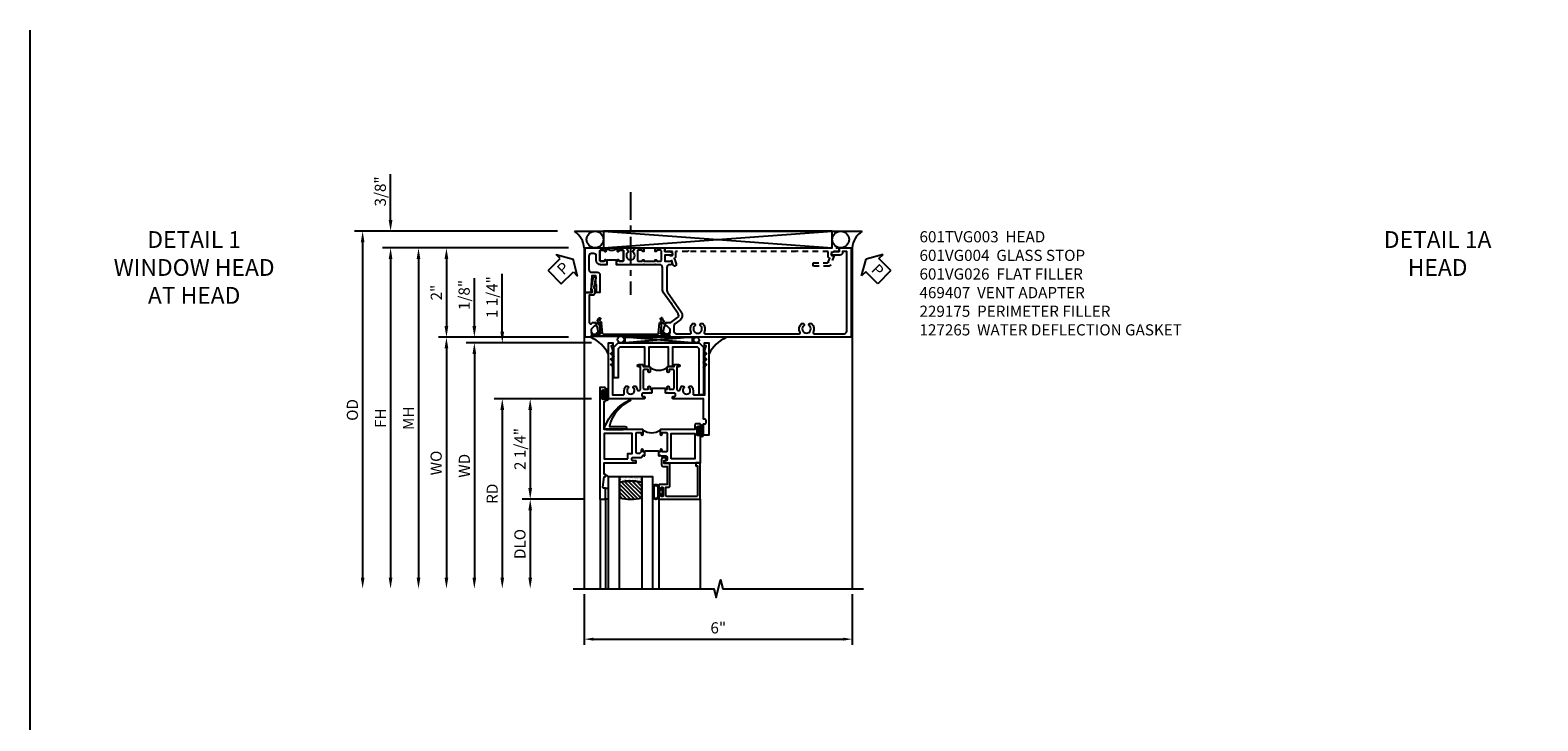
# Model space of a CAD drawing. Extents: x 0 to 124, y 0 to 79.
# Drawn here: x 0 to 34, y 64 to 79 of the extents above; entities that cross this region are included whole.
import ezdxf

# ---------------------------------------------------------------- set-up
doc = ezdxf.new("R2010")
doc.units = 0
doc.header["$LTSCALE"] = 0.5
doc.header["$MEASUREMENT"] = 0
doc.linetypes.add('CENTER', pattern=[2, 1.25, -0.25, 0.25, -0.25])
doc.linetypes.add('HIDDEN', pattern=[0.375, 0.25, -0.125])
doc.layers.get('0').update_dxf_attribs({"color": 4, "linetype": 'CONTINUOUS'})
for name, color, linetype in [('CENTER', 1, 'CENTER'), ('DIME', 2, 'CONTINUOUS'), ('FORMAT', 7, 'CONTINUOUS'), ('hidden', 3, 'HIDDEN'), ('TEXT', 3, 'CONTINUOUS')]:
    doc.layers.add(name, color=color, linetype=linetype)
doc.styles.get("Standard").update_dxf_attribs({"font": 'arial.ttf'})
doc.dimstyles.new('EXT_ON-OFF', dxfattribs={"dimscale": 2, "dimtxt": 0.125, "dimasz": 0.125, "dimexe": 0.09, "dimexo": 0.1875, "dimgap": 0.05, "dimtad": 3, "dimdec": 5, "dimzin": 3, "dimdsep": 46, "dimlunit": 5, "dimtxsty": 'Standard', "dimcen": 0, "dimse2": 1, "dimazin": 0, "dimtfac": 1, "dimtdec": 4, "dimtofl": 0, "dimtmove": 0, "dimatfit": 0, "dimfxl": 1, "dimfrac": 2, "dimtolj": 1, "dimtzin": 3, "dimarcsym": 0})
doc.dimstyles.new('EXT_ON-ON', dxfattribs={"dimscale": 2, "dimtxt": 0.125, "dimasz": 0.125, "dimexe": 0.09, "dimexo": 0.1875, "dimgap": 0.05, "dimtad": 3, "dimdec": 5, "dimzin": 3, "dimdsep": 46, "dimlunit": 5, "dimtxsty": 'Standard', "dimcen": 0, "dimazin": 0, "dimtfac": 1, "dimtdec": 4, "dimtofl": 0, "dimtmove": 0, "dimatfit": 0, "dimfxl": 1, "dimfrac": 2, "dimtolj": 1, "dimtzin": 3, "dimarcsym": 0})
doc.dimstyles.get("Standard").update_dxf_attribs({"dimtxt": 0.18, "dimasz": 0.18, "dimexe": 0.18, "dimexo": 0.0625, "dimgap": 0.09, "dimtad": 0, "dimtih": 1, "dimtoh": 1, "dimdec": 4, "dimzin": 0, "dimdsep": 46, "dimtxsty": 'Standard', "dimcen": 0.09, "dimadec": 0, "dimazin": 0, "dimtfac": 1, "dimtdec": 4, "dimtofl": 0, "dimtmove": 0, "dimatfit": 3, "dimfxl": 1, "dimtolj": 1, "dimtzin": 0, "dimarcsym": 0})

# ---------------------------------------------------------------- blocks, each defined once
blk = doc.blocks.new('B601VG004')
blk.add_lwpolyline([(-0.008, -0.514, 0.414214), (0, -0.506), (0, -0.357), (0.067, -0.357), (0.064, -0.38), (0.079, -0.38), (0.356, -0.331), (0.356, -0.287, 0.414214), (0.348, -0.279), (0.314, -0.279, 0.414214), (0.306, -0.287), (0.306, -0.289), (0.111, -0.324, 0.243882), (0.064, -0.299), (0, -0.299, 0.414214), (-0.058, -0.357), (-0.058, -0.424), (-0.667, -0.424, -0.668179), (-0.689, -0.373), (-0.678, -0.362, 0.198912), (-0.669, -0.341), (-0.669, -0.288), (-0.691, -0.288), (-0.691, -0.226), (-0.669, -0.226, 0.414214), (-0.707, -0.188), (-0.909, -0.188, 0.414214), (-0.929, -0.208), (-0.929, -0.237, 0.414214), (-0.909, -0.257), (-0.897, -0.257), (-0.897, -0.228), (-0.859, -0.228), (-0.757, -0.25, -0.354119), (-0.741, -0.269), (-0.741, -0.312), (-0.808, -0.379, -0.198912), (-0.825, -0.386), (-0.897, -0.386), (-0.897, -0.357), (-1, -0.393), (-1, -0.514)], format="xyb", close=True)
blk = doc.blocks.new('PSEAL1')
at = {"layer": 'TEXT', "color": 7}
for p, q in [((-0.196, 0.21), (-0.196, 0.338)), ((-0.196, 0.338), (0, 0)), ((-0.575, 0.21), (-0.196, 0.21)), ((-0.575, 0.21), (-0.575, -0.21)), ((-0.196, -0.338), (0, 0)), ((-0.575, -0.21), (-0.196, -0.21)), ((-0.196, -0.21), (-0.196, -0.338))]:
    blk.add_line(p, q, dxfattribs=at)
at = {"layer": 'TEXT', "color": 3}
blk.add_text('P', height=0.25, dxfattribs=at).set_placement((-0.413, -0.116))
blk = doc.blocks.new('PSEAL2')
at = {"layer": 'TEXT', "color": 7}
for p, q in [((0.196, 0.338), (0, 0)), ((0.196, 0.21), (0.196, 0.338)), ((0.196, -0.338), (0, 0)), ((0.575, 0.21), (0.196, 0.21)), ((0.575, 0.21), (0.575, -0.21)), ((0.196, -0.21), (0.196, -0.338)), ((0.575, -0.21), (0.196, -0.21))]:
    blk.add_line(p, q, dxfattribs=at)
at = {"layer": 'TEXT', "color": 3}
blk.add_text('P', height=0.25, dxfattribs=at).set_placement((0.247, -0.116))
blk = doc.blocks.new('B601VG026')
blk.add_lwpolyline([(0.935, 4.438), (0.92, 4.423), (0.92, 2.015), (0.935, 2.001), (0.92, 1.986), (0.92, 1.716), (0.799, 1.716, 0.338704), (0.78, 1.701, -0.439208), (0.754, 1.688), (0.641, 1.729, 1), (0.617, 1.663), (0.834, 1.584), (0.834, 1.646), (0.92, 1.646), (0.92, 1.476), (1, 1.476), (1, 5.372), (0.92, 5.372), (0.92, 5.202), (0.834, 5.202), (0.834, 5.264), (0.617, 5.185, 0.315299), (0.594, 5.152), (0.594, 4.794), (0.664, 4.794), (0.664, 5.114, -0.315299), (0.677, 5.132), (0.754, 5.16, -0.439208), (0.78, 5.147, 0.338704), (0.799, 5.132), (0.92, 5.132), (0.92, 4.453)], format="xyb", close=True)
blk = doc.blocks.new('*D1843')
at = {"layer": 'DIME', "color": 0, "lineweight": -2, "transparency": 16777216}
for p, q in [((12.05, 72.15), (9.137, 72.15)), ((9.317, 71.9), (9.317, 66.775))]:
    blk.add_line(p, q, dxfattribs=at)
at = {"layer": 'DIME', "color": 0, "transparency": 16777216}
for points in [[(9.275, 71.9), (9.358, 71.9), (9.317, 72.15)], [(9.275, 66.775), (9.358, 66.775), (9.317, 66.525)]]:
    blk.add_solid(points, dxfattribs=at)
at = {"layer": 'DIME', "color": 0, "transparency": 16777216, "insert": (9.087, 69.338), "char_height": 0.25, "attachment_point": 5, "rotation": 90}
blk.add_mtext('\\A1;WO', dxfattribs=at)
blk = doc.blocks.new('*D1844')
at = {"layer": 'DIME', "color": 0, "lineweight": -2, "transparency": 16777216}
for p, q in [((9.942, 72.4), (9.942, 73.475)), ((12.05, 72.15), (9.762, 72.15)), ((12.567, 72.025), (9.762, 72.025)), ((9.942, 71.775), (9.942, 71.525))]:
    blk.add_line(p, q, dxfattribs=at)
at = {"layer": 'DIME', "color": 0, "transparency": 16777216}
for points in [[(9.9, 72.4), (9.983, 72.4), (9.942, 72.15)], [(9.9, 71.775), (9.983, 71.775), (9.942, 72.025)]]:
    blk.add_solid(points, dxfattribs=at)
at = {"layer": 'DIME', "color": 0, "transparency": 16777216, "insert": (9.713, 73.097), "char_height": 0.25, "attachment_point": 5, "rotation": 90}
blk.add_mtext('\\A1;1/8"', dxfattribs=at)
blk = doc.blocks.new('*D1845')
at = {"layer": 'DIME', "color": 0, "lineweight": -2, "transparency": 16777216}
for p, q in [((12.567, 72.025), (9.762, 72.025)), ((9.942, 71.775), (9.942, 66.775))]:
    blk.add_line(p, q, dxfattribs=at)
at = {"layer": 'DIME', "color": 0, "transparency": 16777216}
for points in [[(9.9, 71.775), (9.983, 71.775), (9.942, 72.025)], [(9.9, 66.775), (9.983, 66.775), (9.942, 66.525)]]:
    blk.add_solid(points, dxfattribs=at)
at = {"layer": 'DIME', "color": 0, "transparency": 16777216, "insert": (9.717, 69.275), "char_height": 0.25, "attachment_point": 5, "rotation": 90}
blk.add_mtext('\\A1;WD', dxfattribs=at)
blk = doc.blocks.new('*D1846')
at = {"layer": 'DIME', "color": 0, "lineweight": -2, "transparency": 16777216}
for p, q in [((12.567, 70.775), (10.387, 70.775)), ((10.567, 70.525), (10.567, 66.775))]:
    blk.add_line(p, q, dxfattribs=at)
at = {"layer": 'DIME', "color": 0, "transparency": 16777216}
for points in [[(10.525, 70.525), (10.608, 70.525), (10.567, 70.775)], [(10.525, 66.775), (10.608, 66.775), (10.567, 66.525)]]:
    blk.add_solid(points, dxfattribs=at)
at = {"layer": 'DIME', "color": 0, "transparency": 16777216, "insert": (10.342, 68.65), "char_height": 0.25, "attachment_point": 5, "rotation": 90}
blk.add_mtext('\\A1;RD', dxfattribs=at)
blk = doc.blocks.new('*D1847')
at = {"layer": 'DIME', "color": 0, "lineweight": -2, "transparency": 16777216}
for p, q in [((12.379, 68.525), (11.012, 68.525)), ((11.192, 68.275), (11.192, 66.775))]:
    blk.add_line(p, q, dxfattribs=at)
at = {"layer": 'DIME', "color": 0, "transparency": 16777216}
for points in [[(11.15, 68.275), (11.233, 68.275), (11.192, 68.525)], [(11.15, 66.775), (11.233, 66.775), (11.192, 66.525)]]:
    blk.add_solid(points, dxfattribs=at)
at = {"layer": 'DIME', "color": 0, "transparency": 16777216, "insert": (10.962, 67.525), "char_height": 0.25, "attachment_point": 5, "rotation": 90}
blk.add_mtext('\\A1;DLO', dxfattribs=at)
blk = doc.blocks.new('*D1848')
at = {"layer": 'DIME', "color": 0, "lineweight": -2, "transparency": 16777216}
for p, q in [((12.567, 70.775), (11.012, 70.775)), ((11.192, 70.525), (11.192, 68.775)), ((12.379, 68.525), (11.012, 68.525))]:
    blk.add_line(p, q, dxfattribs=at)
at = {"layer": 'DIME', "color": 0, "transparency": 16777216}
for points in [[(11.15, 70.525), (11.233, 70.525), (11.192, 70.775)], [(11.15, 68.775), (11.233, 68.775), (11.192, 68.525)]]:
    blk.add_solid(points, dxfattribs=at)
at = {"layer": 'DIME', "color": 0, "transparency": 16777216, "insert": (10.963, 69.65), "char_height": 0.25, "attachment_point": 5, "rotation": 90}
blk.add_mtext('\\A1;2 1/4"', dxfattribs=at)
blk = doc.blocks.new('*D1849')
at = {"layer": 'DIME', "color": 0, "lineweight": -2, "transparency": 16777216}
for p, q in [((10.567, 72.275), (10.567, 73.572)), ((12.567, 72.025), (10.387, 72.025)), ((12.567, 70.775), (10.387, 70.775)), ((10.567, 70.525), (10.567, 70.275))]:
    blk.add_line(p, q, dxfattribs=at)
at = {"layer": 'DIME', "color": 0, "transparency": 16777216}
for points in [[(10.525, 72.275), (10.608, 72.275), (10.567, 72.025)], [(10.525, 70.525), (10.608, 70.525), (10.567, 70.775)]]:
    blk.add_solid(points, dxfattribs=at)
at = {"layer": 'DIME', "color": 0, "transparency": 16777216, "insert": (10.338, 73.048), "char_height": 0.25, "attachment_point": 5, "rotation": 90}
blk.add_mtext('\\A1;1 1/4"', dxfattribs=at)
blk = doc.blocks.new('B027874')
h = blk.add_hatch()
h.set_pattern_fill('ANSI31', color=256, scale=0.08, style=0)
h.set_pattern_definition([(45, (-2.208298, 1.612679), (-0.007071068, 0.007071068), [])])
h.paths.add_polyline_path([(-0.043, 0), (-0.028, 0.015), (-0.028, 0.03), (-0.072, 0.03, 0.029608), (-0.076, 0.037), (-0.076, 0.1, 0.8), (-0.139, 0.1), (-0.139, -0.1, 0.8), (-0.076, -0.1), (-0.076, -0.037, 0.029608), (-0.072, -0.03), (-0.028, -0.03), (-0.028, -0.015)])
h.paths.add_polyline_path([(-0.083, -0.1, -0.742268), (-0.132, -0.1), (-0.132, 0.1, -0.742268), (-0.083, 0.1)], flags=16)
h.paths.add_polyline_path([(-0.092, -0.021, -1), (-0.101, -0.021, -1)], flags=0)
h.paths.add_polyline_path([(-0.094, 0.028, -1), (-0.089, 0.028, -1)], flags=0)
h.paths.add_polyline_path([(-0.094, -0.043, -1), (-0.098, -0.043, -1)], flags=0)
h.paths.add_polyline_path([(-0.119, 0.002, -1), (-0.112, 0.002, -1)], flags=0)
h.paths.add_polyline_path([(-0.095, -0.057, -1), (-0.104, -0.057, -1)], flags=0)
h.paths.add_polyline_path([(-0.098, 0.055, -1), (-0.089, 0.055, -1)], flags=0)
h.paths.add_polyline_path([(-0.088, -0.061, -1), (-0.092, -0.061, -1)], flags=0)
h.paths.add_polyline_path([(-0.126, 0.025, -1), (-0.117, 0.025, -1)], flags=0)
h.paths.add_polyline_path([(-0.124, -0.036, -1), (-0.129, -0.036, -1)], flags=0)
h.paths.add_polyline_path([(-0.12, 0.046, -1), (-0.116, 0.046, -1)], flags=0)
h.paths.add_polyline_path([(-0.097, 0.067, -1), (-0.093, 0.067, -1)], flags=0)
h.paths.add_polyline_path([(-0.115, -0.066, -1), (-0.122, -0.066, -1)], flags=0)
h.paths.add_polyline_path([(-0.097, -0.082, -1), (-0.102, -0.082, -1)], flags=0)
h.paths.add_polyline_path([(-0.1, 0.081, -1), (-0.091, 0.081, -1)], flags=0)
h.paths.add_polyline_path([(-0.119, 0.065, -0.486829), (-0.122, 0.067, -0.664322), (-0.118, 0.068, -0.486829), (-0.116, 0.066, -0.664322)], flags=0)
h.paths.add_polyline_path([(-0.094, -0.103, -1), (-0.103, -0.103, -1)], flags=0)
h.paths.add_polyline_path([(-0.122, -0.089, -1), (-0.128, -0.089, -1)], flags=0)
h.paths.add_polyline_path([(-0.105, 0.103, -1), (-0.098, 0.103, -1)], flags=0)
h.paths.add_polyline_path([(-0.126, -0.099, -1), (-0.13, -0.099, -1)], flags=0)
h = blk.add_hatch()
h.set_pattern_fill('ANSI31', color=256, scale=0.25, angle=90, style=0)
h.set_pattern_definition([(135, (-10.943272, -7.362555), (-0.02209709, -0.02209709), [])])
h.paths.add_polyline_path([(0, 0.094), (-0.028, 0.094), (-0.028, 0.03), (-0.028, 0.015), (-0.043, 0), (-0.028, -0.015), (-0.028, -0.03), (-0.028, -0.094), (0, -0.094)])
for p, q in [((-0.139, 0.1), (-0.139, -0.1)), ((-0.128, 0.009), (-0.128, 0.009)), ((-0.123, 0.085), (-0.123, 0.085)), ((-0.118, 0.083), (-0.118, 0.083)), ((-0.116, 0.113), (-0.116, 0.113)), ((-0.101, 0.037), (-0.101, 0.037)), ((-0.096, 0.073), (-0.096, 0.073)), ((-0.091, 0.098), (-0.091, 0.098)), ((-0.028, 0.03), (-0.072, 0.03)), ((-0.128, -0.022), (-0.128, -0.022)), ((-0.128, -0.054), (-0.128, -0.054)), ((-0.123, -0.066), (-0.123, -0.066)), ((-0.12, -0.056), (-0.12, -0.056)), ((-0.12, -0.108), (-0.12, -0.108)), ((-0.094, -0.068), (-0.094, -0.068)), ((-0.092, -0.082), (-0.092, -0.082)), ((-0.089, -0.006), (-0.089, -0.006)), ((-0.072, -0.03), (-0.028, -0.03))]:
    blk.add_line(p, q)
blk.add_lwpolyline([(-0.076, 0.037), (-0.076, 0.1, 0.8), (-0.139, 0.1), (-0.139, -0.1, 0.8), (-0.076, -0.1), (-0.076, -0.037)], format="xyb")
blk.add_lwpolyline([(-0.083, -0.1), (-0.083, 0.1, 0.742268), (-0.132, 0.1), (-0.132, -0.1, 0.742268)], format="xyb", close=True)
blk.add_lwpolyline([(-0.028, -0.094), (-0.028, -0.03), (-0.028, -0.015), (-0.043, 0), (-0.028, 0.015), (-0.028, 0.03), (-0.028, 0.094), (0, 0.094), (0, -0.094)], close=True)
for centre, radius in [((-0.122, 0.025), 0.0045), ((-0.12, 0.067), 0.00225), ((-0.118, 0.066), 0.00225), ((-0.118, 0.046), 0.00225), ((-0.115, 0.002), 0.00337), ((-0.102, 0.103), 0.00337), ((-0.095, 0.081), 0.0045), ((-0.093, 0.055), 0.0045), ((-0.095, 0.067), 0.00225), ((-0.091, 0.028), 0.00225), ((-0.128, -0.099), 0.00225), ((-0.126, -0.036), 0.00225), ((-0.125, -0.089), 0.00337), ((-0.118, -0.066), 0.00337), ((-0.1, -0.057), 0.0045), ((-0.099, -0.103), 0.0045), ((-0.099, -0.082), 0.00225), ((-0.096, -0.021), 0.0045), ((-0.096, -0.043), 0.00225), ((-0.09, -0.061), 0.00225)]:
    blk.add_circle(centre, radius)
for start, end in [(26.3878, 33.1715), (326.8285, 333.6122)]:
    blk.add_arc((-0.132, 0), 0.0675, start, end)
blk = doc.blocks.new('B224131')
for points in [[(0.969, 1.125), (0.969, 1.035), (0.969, 1.035), (0.937, 1.035), (0.937, 0.997, -1), (0.887, 0.997), (0.887, 1.035), (0.801, 1.035, 0.414214), (0.781, 1.015), (0.781, 0.617, 0.414214), (0.801, 0.597), (0.887, 0.597), (0.887, 0.635, -1), (0.937, 0.635), (0.937, 0.552, -0.414214), (0.918, 0.532), (0.781, 0.532), (0.781, 0.503, -0.414214), (0.761, 0.483), (0.678, 0.483, -1), (0.678, 0.533), (0.716, 0.533), (0.716, 1.043, 0.414214), (0.696, 1.063), (0.664, 1.063, 0.379055), (0.644, 1.045, -0.145843), (0.611, 0.969), (0.571, 0.969, -0.673324), (0.558, 1.003, 2.463527), (0.442, 1.003, -0.673324), (0.429, 0.969), (0.389, 0.969, -0.177014), (0.355, 1.063), (0.355, 1.14, 0.414214), (0.335, 1.16), (0.09, 1.16), (0.09, 0.159), (0.065, 0.065), (0.1, 0.065), (0.1, 0), (0, 0), (0, 2.063), (0.125, 2.063), (0.125, 1.813), (0.085, 1.813, 0.414214), (0.065, 1.793), (0.065, 1.73, 0.414214), (0.085, 1.71), (0.105, 1.71, -0.414214), (0.125, 1.69), (0.125, 1.25), (0.803, 1.25, -0.414214), (0.813, 1.24), (0.813, 1.21, -0.414214), (0.803, 1.2), (0.77, 1.2, 0.414214), (0.75, 1.18), (0.75, 1.145, 0.414214), (0.77, 1.125), (0.923, 1.125), (0.937, 1.11), (0.953, 1.125)], [(1.281, 1.125), (1.298, 1.125), (1.312, 1.11), (1.328, 1.125), (1.48, 1.125, 0.414214), (1.5, 1.145), (1.5, 1.18, 0.414214), (1.48, 1.2), (1.448, 1.2, -0.414214), (1.438, 1.21), (1.438, 1.24, -0.414214), (1.448, 1.25), (2.25, 1.25), (2.25, 0), (2.15, 0), (2.15, 0.065), (2.185, 0.065), (2.16, 0.159), (2.16, 1.16), (1.915, 1.16, 0.414214), (1.895, 1.14), (1.895, 1.063, -0.177014), (1.861, 0.969), (1.821, 0.969, -0.673324), (1.808, 1.003, 2.463527), (1.692, 1.003, -0.673324), (1.679, 0.969), (1.639, 0.969, -0.145843), (1.606, 1.045, 0.379055), (1.586, 1.063), (1.554, 1.063, 0.414214), (1.534, 1.043), (1.534, 0.533), (1.572, 0.533, -1), (1.572, 0.483), (1.489, 0.483, -0.414214), (1.469, 0.503), (1.469, 0.532), (1.333, 0.532, -0.414214), (1.312, 0.552), (1.312, 0.635, -1), (1.363, 0.635), (1.363, 0.597), (1.449, 0.597, 0.414214), (1.469, 0.617), (1.469, 1.015, 0.414214), (1.449, 1.035), (1.363, 1.035), (1.363, 0.997, -1), (1.312, 0.997), (1.312, 1.035), (1.281, 1.035)]]:
    blk.add_lwpolyline(points, format="xyb", close=True)
blk.add_lwpolyline([(0.969, 1.035), (0.969, 1.02), (1.281, 1.02), (1.281, 1.035)])
blk.add_lwpolyline([(1.312, 0.552, 0.32), (0.937, 0.552)], format="xyb")
blk = doc.blocks.new('B225125')
for points in [[(-1.438, -0.468), (-1.438, -0.378), (-1.438, -0.378), (-1.469, -0.378), (-1.469, -0.34, 1), (-1.519, -0.34), (-1.519, -0.375), (-1.554, -0.41), (-1.605, -0.41, -0.414214), (-1.625, -0.39), (-1.625, 0.04, -0.414214), (-1.605, 0.06), (-1.519, 0.06), (-1.519, 0.022, 1), (-1.469, 0.022), (-1.469, 0.105, 0.414214), (-1.489, 0.125), (-2.348, 0.125), (-2.348, 0.749), (-2.333, 0.749, 0.414214), (-2.313, 0.769), (-2.313, 0.827, 1), (-2.345, 0.827), (-2.345, 0.821, -1), (-2.389, 0.821), (-2.389, 0.99, -1), (-2.345, 0.99), (-2.345, 0.984, 1), (-2.313, 0.984), (-2.313, 1.042, 0.414214), (-2.333, 1.062), (-2.438, 1.062), (-2.438, -1.438), (-2.313, -1.438), (-2.313, -1.188), (-2.353, -1.188, -0.446679), (-2.373, -1.165), (-2.348, -0.938), (-2.333, -0.938, 0.414214), (-2.313, -0.918), (-2.313, -0.895, 0.414214), (-2.333, -0.875), (-2.348, -0.875), (-2.348, -0.625), (-1.635, -0.625, 0.414214), (-1.625, -0.615), (-1.625, -0.585, 0.414214), (-1.635, -0.575), (-1.703, -0.575, -0.414214), (-1.722, -0.555), (-1.722, -0.52, -0.414214), (-1.703, -0.5), (-1.516, -0.5), (-1.469, -0.453), (-1.454, -0.468)], [(-1.125, -0.468), (-1.109, -0.468), (-1.094, -0.453), (-1.079, -0.468), (-0.958, -0.468, -0.414214), (-0.938, -0.488), (-0.938, -0.555, -0.414214), (-0.958, -0.575), (-0.99, -0.575, 0.414214), (-1, -0.585), (-1, -0.615, 0.414214), (-0.99, -0.625), (-0.188, -0.625), (-0.188, 0.015, 1), (-0.22, 0.015), (-0.22, 0.009, -1), (-0.264, 0.009), (-0.264, 0.178, -1), (-0.22, 0.178), (-0.22, 0.172, 1), (-0.188, 0.172), (-0.188, 0.23, 0.414214), (-0.207, 0.25), (-0.293, 0.25, 0.414214), (-0.313, 0.23), (-0.313, 0.125), (-1.074, 0.125, 0.414214), (-1.094, 0.105), (-1.094, 0.022, 1), (-1.044, 0.022), (-1.044, 0.06), (-0.958, 0.06, -0.414214), (-0.938, 0.04), (-0.938, -0.358, -0.414214), (-0.958, -0.378), (-1.044, -0.378), (-1.044, -0.34, 1), (-1.094, -0.34), (-1.094, -0.378), (-1.125, -0.378)]]:
    blk.add_lwpolyline(points, format="xyb", close=True)
for points in [[(-1.812, -0.535), (-1.812, -0.41), (-1.715, -0.41), (-1.715, 0.035), (-2.348, 0.035), (-2.348, -0.535)], [(-0.847, -0.535), (-0.847, 0.035), (-0.313, 0.035), (-0.313, -0.535)]]:
    blk.add_lwpolyline(points, close=True)
blk.add_lwpolyline([(-1.094, 0.105, -0.3198), (-1.469, 0.105)], format="xyb")
blk.add_lwpolyline([(-1.125, -0.378), (-1.125, -0.363), (-1.438, -0.363), (-1.438, -0.378)])
blk = doc.blocks.new('B127074')
for p, q in [((-0.23, -0.118), (-0.23, 0.117)), ((-0.21, -0.117), (-0.21, 0.117)), ((-0.12, -0.117), (-0.12, 0.117)), ((-0.1, -0.117), (-0.1, 0.117)), ((-0.051, 0.035), (-0.1, 0.035)), ((-0.051, 0.078), (-0.051, 0.035)), ((-0.021, -0.078), (-0.021, 0.078)), ((-0.1, -0.035), (-0.051, -0.035)), ((-0.051, -0.035), (-0.051, -0.078))]:
    blk.add_line(p, q)
for centre, radius, start, end in [((-0.165, 0.099), 0.0675, 15.2882, 164.7118), ((-0.165, 0.099), 0.0485, 21.82, 158.18), ((-0.036, 0.078), 0.015, 0, 180), ((-0.165, -0.099), 0.0675, 195.7196, 344.6722), ((-0.165, -0.099), 0.0485, 201.82, 338.18), ((-0.036, -0.078), 0.015, 180, 0)]:
    blk.add_arc(centre, radius, start, end)
blk = doc.blocks.new('B224063')
blk.add_lwpolyline([(-0.87, 0.752, 0.414214), (-0.885, 0.737), (-0.885, 0.725, -0.414214), (-0.9, 0.71), (-0.92, 0.71, -0.414214), (-0.935, 0.725), (-0.935, 0.797, -0.414214), (-0.92, 0.812), (-0.007, 0.812), (-0.007, 0), (-0.105, 0), (-0.105, 0.062), (-0.067, 0.062), (-0.067, 0.722, 0.414214), (-0.097, 0.752), (-0.745, 0.752, 0.414214), (-0.775, 0.722), (-0.775, 0.542), (-0.717, 0.542, -0.414214), (-0.687, 0.512), (-0.687, 0.045, -0.414214), (-0.717, 0.015), (-0.812, 0.015), (-0.812, -0.055), (-0.782, -0.055, -0.414214), (-0.767, -0.07), (-0.767, -0.1, -0.414214), (-0.782, -0.115), (-0.842, -0.115, -0.414214), (-0.872, -0.085), (-0.872, 0.045, -0.414214), (-0.842, 0.075), (-0.747, 0.075), (-0.747, 0.482), (-0.92, 0.482, -0.414214), (-0.935, 0.497), (-0.935, 0.57, -0.414214), (-0.92, 0.585), (-0.9, 0.585, -0.414214), (-0.885, 0.57), (-0.885, 0.557, 0.414214), (-0.87, 0.542), (-0.85, 0.542, 0.414214), (-0.835, 0.557), (-0.835, 0.737, 0.414214), (-0.85, 0.752)], format="xyb", close=True)
blk = doc.blocks.new('B127186-7282')
blk.add_lwpolyline([(0, 0), (0, -0.25), (0.06, -0.25), (0.06, 0)], close=True)
blk.add_arc((0, -0.478), 0.0642, 270.4193, 340.2601)
blk = doc.blocks.new('GT-GLASS-1IN-7282')
h = blk.add_hatch()
h.set_pattern_fill('ANSI31', color=256, scale=0.5, style=0)
h.set_pattern_definition([(45, (-1.594896, -0.47501), (-0.0441942, 0.0441942), [])])
h.paths.add_polyline_path([(0.81, -0.03, 0.12), (0.31, -0.03), (0.31, -0.38, 0.12), (0.81, -0.38)])
h = blk.add_hatch()
h.set_pattern_fill('AR-SAND', color=256, scale=0.03, style=0)
h.set_pattern_definition([(37.5, (-8.435115, -10.989657), (-0.0018898, 0.05780471), [0, -0.0456, 0, -0.051, 0, -0.04875]), (7.5, (-8.435115, -10.98966), (0.0530933, 0.0846644), [0, -0.0246, 0, -0.0411, 0, -0.01575]), (327.5, (-8.472015, -10.989657), (0.09342426, 0.00016977), [0, -0.015, 0, -0.054, 0, -0.0705]), (317.5, (-8.472015, -10.98966), (0.0901838, 0.02633027), [0, -0.0075, 0, -0.0354, 0, -0.0405])])
edge = h.paths.add_edge_path()
edge.add_line((0.81, -0.38), (0.81, -0.5))
edge.add_line((0.81, -0.5), (0.31, -0.5))
edge.add_line((0.31, -0.5), (0.31, -0.38))
edge.add_arc((0.56, 0.647), 1.057, 256.3145, 283.6855)
for points in [[(0.31, 2), (0.31, -0.5), (0.06, -0.5), (0.06, 2)], [(1.06, 2.005), (1.06, -0.5), (0.81, -0.5), (0.81, 2)]]:
    blk.add_lwpolyline(points)
for points in [[(0.31, -0.38), (0.31, -0.03, -0.12), (0.81, -0.03), (0.81, -0.38, -0.12)], [(0.81, -0.38), (0.81, -0.5), (0.31, -0.5), (0.31, -0.38, 0.12)]]:
    blk.add_lwpolyline(points, format="xyb", close=True)
blk = doc.blocks.new('127265M')
blk.add_lwpolyline([(0.237, 0.064, -1), (0.237, 0.01), (-0.205, 0.01, -0.520694), (-0.229, 0.042, -0.196015), (0.336, 0.665, -0.943037), (0.347, 0.638, 0.229), (-0.12, 0.075, 0.453709), (-0.114, 0.064)], format="xyb", close=True)
blk.add_lwpolyline([(-0.188, 0.01), (-0.188, 0), (0.188, 0), (0.188, 0.01)], close=True)
blk = doc.blocks.new('*D1838')
at = {"layer": 'DIME', "color": 0, "lineweight": -2, "transparency": 16777216}
for p, q in [((8.067, 74.775), (8.067, 75.803)), ((11.806, 74.525), (7.887, 74.525)), ((12.05, 74.15), (7.887, 74.15)), ((8.067, 73.9), (8.067, 73.65))]:
    blk.add_line(p, q, dxfattribs=at)
at = {"layer": 'DIME', "color": 0, "transparency": 16777216}
for points in [[(8.025, 74.775), (8.108, 74.775), (8.067, 74.525)], [(8.025, 73.9), (8.108, 73.9), (8.067, 74.15)]]:
    blk.add_solid(points, dxfattribs=at)
at = {"layer": 'DIME', "color": 0, "transparency": 16777216, "insert": (7.837, 75.414), "char_height": 0.25, "attachment_point": 5, "rotation": 90}
blk.add_mtext('\\A1;3/8"', dxfattribs=at)
blk = doc.blocks.new('*D1839')
at = {"layer": 'DIME', "color": 0, "lineweight": -2, "transparency": 16777216}
for p, q in [((11.806, 74.525), (7.262, 74.525)), ((7.442, 74.275), (7.442, 66.775))]:
    blk.add_line(p, q, dxfattribs=at)
at = {"layer": 'DIME', "color": 0, "transparency": 16777216}
for points in [[(7.4, 74.275), (7.483, 74.275), (7.442, 74.525)], [(7.4, 66.775), (7.483, 66.775), (7.442, 66.525)]]:
    blk.add_solid(points, dxfattribs=at)
at = {"layer": 'DIME', "color": 0, "transparency": 16777216, "insert": (7.212, 70.525), "char_height": 0.25, "attachment_point": 5, "rotation": 90}
blk.add_mtext('\\A1;OD', dxfattribs=at)
blk = doc.blocks.new('*D1840')
at = {"layer": 'DIME', "color": 0, "lineweight": -2, "transparency": 16777216}
for p, q in [((12.05, 74.15), (7.887, 74.15)), ((8.067, 73.9), (8.067, 66.775))]:
    blk.add_line(p, q, dxfattribs=at)
at = {"layer": 'DIME', "color": 0, "transparency": 16777216}
for points in [[(8.025, 73.9), (8.108, 73.9), (8.067, 74.15)], [(8.025, 66.775), (8.108, 66.775), (8.067, 66.525)]]:
    blk.add_solid(points, dxfattribs=at)
at = {"layer": 'DIME', "color": 0, "transparency": 16777216, "insert": (7.842, 70.338), "char_height": 0.25, "attachment_point": 5, "rotation": 90}
blk.add_mtext('\\A1;FH', dxfattribs=at)
blk = doc.blocks.new('*D1841')
at = {"layer": 'DIME', "color": 0, "lineweight": -2, "transparency": 16777216}
for p, q in [((12.05, 74.15), (9.137, 74.15)), ((9.317, 73.9), (9.317, 72.4)), ((12.05, 72.15), (9.137, 72.15))]:
    blk.add_line(p, q, dxfattribs=at)
at = {"layer": 'DIME', "color": 0, "transparency": 16777216}
for points in [[(9.275, 73.9), (9.358, 73.9), (9.317, 74.15)], [(9.275, 72.4), (9.358, 72.4), (9.317, 72.15)]]:
    blk.add_solid(points, dxfattribs=at)
at = {"layer": 'DIME', "color": 0, "transparency": 16777216, "insert": (9.091, 73.15), "char_height": 0.25, "attachment_point": 5, "rotation": 90}
blk.add_mtext('\\A1;2"', dxfattribs=at)
blk = doc.blocks.new('*D1842')
at = {"layer": 'DIME', "color": 0, "lineweight": -2, "transparency": 16777216}
for p, q in [((12.05, 74.15), (8.512, 74.15)), ((8.692, 73.9), (8.692, 66.775))]:
    blk.add_line(p, q, dxfattribs=at)
at = {"layer": 'DIME', "color": 0, "transparency": 16777216}
for points in [[(8.65, 73.9), (8.733, 73.9), (8.692, 74.15)], [(8.65, 66.775), (8.733, 66.775), (8.692, 66.525)]]:
    blk.add_solid(points, dxfattribs=at)
at = {"layer": 'DIME', "color": 0, "transparency": 16777216, "insert": (8.467, 70.338), "char_height": 0.25, "attachment_point": 5, "rotation": 90}
blk.add_mtext('\\A1;MH', dxfattribs=at)
blk = doc.blocks.new('B469407')
for p, q in [((0.963, 0.356), (0.929, 0.345)), ((0.929, 0.345), (0.929, 0.175)), ((0.965, 0.352), (0.931, 0.34)), ((0.971, 0.347), (0.971, -1.375)), ((0.976, 0.347), (0.976, -1.375)), ((0.567, 0.189), (0.567, 0.17)), ((0.623, 0.225), (0.576, 0.203)), ((0.626, 0.174), (0.589, 0.157)), ((0.629, 0.226), (0.651, 0.226)), ((0.644, 0.17), (0.67, 0.139)), ((0.663, 0.221), (0.694, 0.184)), ((0.916, 0.113), (0.68, 0.134)), ((0.913, 0.16), (0.704, 0.179)), ((0.929, 0.098), (0.929, -1.126)), ((0.567, -1.217), (0.567, -1.198)), ((0.623, -1.253), (0.576, -1.231)), ((0.626, -1.202), (0.589, -1.185)), ((0.629, -1.254), (0.651, -1.254)), ((0.644, -1.198), (0.67, -1.167)), ((0.663, -1.249), (0.694, -1.212)), ((0.916, -1.141), (0.68, -1.162)), ((0.913, -1.188), (0.704, -1.207)), ((0.929, -1.373), (0.929, -1.203)), ((0.963, -1.384), (0.929, -1.373)), ((0.965, -1.38), (0.931, -1.368))]:
    blk.add_line(p, q)
for centre, radius, start, end in [((0.966, 0.347), 0.01, 0, 109), ((0.966, 0.347), 0.005, 0, 109), ((0.582, 0.189), 0.015, 115, 180), ((0.582, 0.17), 0.015, 180, 295), ((0.629, 0.211), 0.015, 90, 115), ((0.632, 0.161), 0.015, 40, 115), ((0.651, 0.211), 0.015, 40, 90), ((0.682, 0.149), 0.015, 220, 265), ((0.705, 0.194), 0.015, 220, 265), ((0.914, 0.175), 0.015, 265, 0), ((0.914, 0.098), 0.015, 360, 85), ((0.582, -1.198), 0.015, 65, 180), ((0.582, -1.217), 0.015, 180, 245), ((0.629, -1.239), 0.015, 245, 270), ((0.632, -1.189), 0.015, 245, 320), ((0.651, -1.239), 0.015, 270, 320), ((0.682, -1.177), 0.015, 95, 140), ((0.705, -1.222), 0.015, 95, 140), ((0.914, -1.203), 0.015, 360, 95), ((0.914, -1.126), 0.015, 275, 0), ((0.966, -1.375), 0.01, 251, 0), ((0.966, -1.375), 0.005, 251, 0)]:
    blk.add_arc(centre, radius, start, end)
blk = doc.blocks.new('B229175')
h = blk.add_hatch()
h.set_pattern_fill('ANSI37', color=256, scale=0.1, style=0)
h.set_pattern_definition([(45, (-2.727382, -6.92049), (-0.008838835, 0.008838835), []), (135, (-2.727382, -6.92049), (-0.008838835, -0.008838835), [])])
h.paths.add_polyline_path([(2.125, 0.567), (2.125, 0.523), (2.169, 0.479, 1), (2.191, 0.501)])
h.paths.add_polyline_path([(2.125, 0.442), (2.125, 0.398), (2.169, 0.354, 1), (2.191, 0.376)])
h.paths.add_polyline_path([(2.125, 0.317), (2.125, 0.273), (2.169, 0.229, 1), (2.191, 0.251)])
h.paths.add_polyline_path([(0.125, 0.273), (0.125, 0.317), (0.059, 0.251, 1), (0.081, 0.229)])
h.paths.add_polyline_path([(0.125, 0.398), (0.125, 0.442), (0.059, 0.376, 1), (0.081, 0.354)])
h.paths.add_polyline_path([(0.125, 0.523), (0.125, 0.567), (0.059, 0.501, 1), (0.081, 0.479)])
blk.add_lwpolyline([(2.031, 1.16), (2.031, 0.133), (1.992, 0.094), (1.437, 0.094), (1.437, 0.532), (1.344, 0.532), (1.344, 0.094), (0.906, 0.094), (0.906, 0.532), (0.812, 0.532), (0.812, 0.094), (0.258, 0.094), (0.219, 0.133), (0.219, 0.785), (0.125, 0.785), (0.125, 0.094), (0.219, 0), (2.031, 0), (2.125, 0.094), (2.125, 1.16)], close=True)
for points in [[(0.125, 0.567), (0.059, 0.501, 1), (0.081, 0.479), (0.125, 0.523)], [(0.125, 0.442), (0.059, 0.376, 1), (0.081, 0.354), (0.125, 0.398)], [(2.125, 0.567), (2.191, 0.501, -1), (2.169, 0.479), (2.125, 0.523)], [(2.125, 0.442), (2.191, 0.376, -1), (2.169, 0.354), (2.125, 0.398)], [(0.125, 0.317), (0.059, 0.251, 1), (0.081, 0.229), (0.125, 0.273)], [(2.125, 0.317), (2.191, 0.251, -1), (2.169, 0.229), (2.125, 0.273)]]:
    blk.add_lwpolyline(points, format="xyb")
blk = doc.blocks.new('*D1850')
at = {"layer": 'DIME', "color": 0, "lineweight": -2, "transparency": 16777216}
for p, q in [((12.401, 66.4), (12.401, 65.271)), ((18.401, 66.4), (18.401, 65.271)), ((12.601, 65.396), (18.201, 65.396))]:
    blk.add_line(p, q, dxfattribs=at)
at = {"layer": 'DIME', "color": 0, "transparency": 16777216}
for points in [[(12.601, 65.429), (12.601, 65.363), (12.401, 65.396)], [(18.201, 65.429), (18.201, 65.363), (18.401, 65.396)]]:
    blk.add_solid(points, dxfattribs=at)
at = {"layer": 'DIME', "color": 0, "transparency": 16777216, "insert": (15.401, 65.649), "char_height": 0.25, "attachment_point": 5}
blk.add_mtext('\\A1;6"', dxfattribs=at)
blk = doc.blocks.new('B601TVG003-2')
blk.add_lwpolyline([(-0.95, -0.173, 0.414214), (-0.935, -0.188), (-0.72, -0.188, 0.414214), (-0.705, -0.173), (-0.705, -0.093, 0.414214), (-0.72, -0.078), (-0.72, -0.078, -1), (-0.72, -0.047), (-0.705, -0.047), (-0.705, -0.032), (-0.625, -0.032), (-0.625, -0.037), (-0.635, -0.047), (-0.625, -0.057), (-0.625, -0.173, -0.414214), (-0.72, -0.268), (-0.815, -0.268, 0.414214), (-0.875, -0.328), (-0.875, -0.374, 0.414214), (-0.815, -0.434), (-0.515, -0.434, 0.422608), (-0.455, -0.372, -0.007144), (-0.455, -0.37), (-0.455, -0.248, -0.414214), (-0.395, -0.188), (0, -0.188), (0, -0.263), (-0.171, -0.263), (-0.171, -0.279), (-0.375, -0.279), (-0.375, -0.37), (-0.05, -0.389), (-0.05, -0.357), (0, -0.357), (0, -0.514), (-1, -0.514), (-1, -0.047), (-0.934, -0.047, -1), (-0.934, -0.078), (-0.935, -0.078, 0.414214), (-0.95, -0.093)], format="xyb", close=True)
blk = doc.blocks.new('B601TVG003-2TB')
blk.add_lwpolyline([(-1, -0.047, 0.4), (-1, 0.203), (-0.9345, 0.203, 1), (-0.9345, 0.234), (-0.935, 0.234, -0.4142136), (-0.95, 0.249), (-0.95, 0.329, -0.4142136), (-0.935, 0.344), (-0.72, 0.344, -0.4142136), (-0.705, 0.329), (-0.705, 0.249, -0.4142136), (-0.72, 0.234), (-0.7205, 0.234, 1), (-0.7205, 0.203), (-0.705, 0.203), (-0.705, 0.1875), (-0.726, 0.1875), (-0.726, -0.0315), (-0.705, -0.0315), (-0.705, -0.047), (-0.7205, -0.047, 1), (-0.7205, -0.078), (-0.72, -0.078, -0.4142136), (-0.705, -0.093), (-0.705, -0.173, -0.4142136), (-0.72, -0.188), (-0.935, -0.188, -0.4142136), (-0.95, -0.173), (-0.95, -0.093, -0.4142136), (-0.935, -0.078), (-0.9345, -0.078, 1), (-0.9345, -0.047)], format="xyb", close=True)
blk = doc.blocks.new('B601TVG003-1')
blk.add_lwpolyline([(0.691, 1.226), (0.691, 1.288), (0.669, 1.288), (0.669, 1.387, 0.153915), (0.665, 1.398), (0.558, 1.551, 0.414214), (0.475, 1.566), (0.267, 1.421), (0.246, 1.425), (0.243, 1.404), (0.006, 1.238, -0.153915), (-0.075, 1.212), (-0.565, 1.212, 0.414214), (-0.625, 1.152), (-0.625, 1.057), (-0.635, 1.047), (-0.625, 1.037), (-0.625, 0.807), (-0.635, 0.797), (-0.625, 0.787), (-0.625, 0.51), (-0.635, 0.5), (-0.625, 0.49), (-0.625, 0.213), (-0.635, 0.203), (-0.625, 0.193), (-0.625, 0.187), (-0.705, 0.187), (-0.705, 0.203), (-0.72, 0.203, -1), (-0.72, 0.234), (-0.72, 0.234, 0.414214), (-0.705, 0.249), (-0.705, 0.329, 0.414214), (-0.72, 0.344), (-0.935, 0.344, 0.414214), (-0.95, 0.329), (-0.95, 0.249, 0.414214), (-0.935, 0.234), (-0.934, 0.234, -1), (-0.934, 0.203), (-1, 0.203), (-1, 0.401), (-0.919, 0.448, -0.386545), (-0.905, 0.445, 3.127286), (-0.905, 0.555, -0.386545), (-0.919, 0.552), (-1, 0.599), (-1, 0.797), (-0.934, 0.797, -1), (-0.934, 0.766), (-0.935, 0.766, 0.414214), (-0.95, 0.751), (-0.95, 0.671, 0.414214), (-0.935, 0.656), (-0.72, 0.656, 0.414214), (-0.705, 0.671), (-0.705, 0.751, 0.414214), (-0.72, 0.766), (-0.72, 0.766, -1), (-0.72, 0.797), (-0.705, 0.797), (-0.705, 1.047), (-0.72, 1.047, -1), (-0.72, 1.078), (-0.72, 1.078, 0.414214), (-0.705, 1.093), (-0.705, 1.173, 0.414214), (-0.72, 1.188), (-0.935, 1.188, 0.414214), (-0.95, 1.173), (-0.95, 1.093, 0.414214), (-0.935, 1.078), (-0.934, 1.078, -1), (-0.934, 1.047), (-1, 1.047), (-1, 1.268), (-0.92, 1.268), (-0.92, 1.376, -0.414214), (-0.858, 1.438), (-0.84, 1.438), (-0.84, 1.268), (-0.705, 1.268), (-0.705, 1.404, -0.414214), (-0.685, 1.424), (-0.645, 1.424, -0.414214), (-0.625, 1.404), (-0.625, 1.372, 0.414214), (-0.565, 1.312), (-0.046, 1.312, 0.153915), (-0.012, 1.323), (0.429, 1.632, -0.414214), (0.624, 1.597), (0.698, 1.492, 0.244698), (0.747, 1.466), (0.86, 1.466, 0.414214), (0.92, 1.526), (0.92, 1.838, 0.568098), (0.89, 1.855, -0.339754), (0.692, 1.887), (0.692, 1.931), (0.721, 1.948, -0.386545), (0.735, 1.945, 3.127286), (0.735, 2.056, -0.386545), (0.721, 2.053), (0.692, 2.07), (0.692, 2.114, -0.339754), (0.89, 2.146, 0.568098), (0.92, 2.163), (0.92, 4.275, 0.568098), (0.89, 4.293, -0.339754), (0.692, 4.325), (0.692, 4.369), (0.721, 4.386, -0.386545), (0.735, 4.383, 3.127286), (0.735, 4.493, -0.386545), (0.721, 4.49), (0.692, 4.507), (0.692, 4.551, -0.339754), (0.89, 4.583, 0.568098), (0.92, 4.601), (0.92, 5.278, 0.414214), (0.86, 5.338), (-0.92, 5.338), (-0.92, 5.244), (-0.902, 5.244, -0.414214), (-0.84, 5.182), (-0.84, 4.994), (-0.858, 4.994, -0.414214), (-0.92, 5.056), (-0.92, 5.164), (-1, 5.164), (-1, 5.438), (1, 5.438), (1, 1.393), (0.897, 1.357), (0.897, 1.386), (0.825, 1.386, 0.198912), (0.808, 1.379), (0.741, 1.312), (0.741, 1.269, 0.354119), (0.757, 1.25), (0.859, 1.228), (0.897, 1.228), (0.897, 1.257), (0.909, 1.257, -0.414214), (0.929, 1.237), (0.929, 1.208, -0.414214), (0.909, 1.188), (0.707, 1.188, -0.414214), (0.669, 1.226)], format="xyb", close=True)
blk = doc.blocks.new('B601TVG003')
for name in ['B601TVG003-1', 'B601TVG003-2TB', 'B601TVG003-2']:
    blk.add_blockref(name, (0, 0))

msp = doc.modelspace()

# ---------------------------------------------------------------- linework, layer by layer
for p, q in [((12.181265, 74.524654), (18.62022, 74.527345)), ((12.830049, 74.524654), (17.953536, 74.149654)), ((12.830049, 74.149654), (17.953536, 74.524654)), ((12.401053, 74.149654), (12.401053, 66.525485)), ((18.401053, 74.149654), (18.401053, 66.525485)), ((14.300034, 72.150154), (13.31682, 72.173655)), ((13.31682, 72.150154), (14.300034, 72.173655)), ((14.816823, 72.025154), (13.31682, 72.150154)), ((14.81682, 72.150154), (13.316823, 72.025154)), ((15.191825, 72.025154), (15.191825, 71.775154)), ((12.754325, 68.525154), (12.754325, 66.525154)), ((12.879325, 68.525154), (12.879325, 66.525154)), ((14.069452, 68.540154), (14.069202, 66.52548)), ((14.997325, 68.525154), (14.997325, 66.525154))]:
    msp.add_line(p, q)
for points in [[(12.830049, 74.524654), (12.830049, 74.149654), (17.953536, 74.149654), (17.953536, 74.524654)], [(13.31682, 72.150154), (14.300034, 72.150154), (14.300034, 72.173655), (13.31682, 72.173655)], [(14.81682, 72.150154), (14.816823, 72.025154), (13.316823, 72.025154), (13.31682, 72.150154)]]:
    msp.add_lwpolyline(points, close=True)
msp.add_lwpolyline([(12.151053, 66.525486), (15.301043, 66.525476), (15.351063, 66.325496), (15.451043, 66.725476), (15.501043, 66.525476), (18.651053, 66.525486)])
for centre, radius in [((12.642549, 74.336779), 0.1875), ((18.141036, 74.336779), 0.1875), ((13.218947, 72.099404), 0.07425), ((14.90982, 72.087971), 0.062185)]:
    msp.add_circle(centre, radius)
for centre, radius, start, end in [((11.905852, 74.111325), 0.496682, 4.4259356, 56.323396), ((18.891413, 74.114914), 0.491589, 123.5399019, 175.9475967), ((12.227356, 71.416489), 0.799437, 26.6569331, 66.5060743), ((15.906294, 71.416489), 0.799437, 113.4939257, 153.3430669)]:
    msp.add_arc(centre, radius, start, end)
at = {"layer": 'CENTER'}
msp.add_line((13.439053, 75.399654), (13.439053, 73.102814), dxfattribs=at)
at = {"layer": 'FORMAT'}
msp.add_lwpolyline([(123.718546, 0), (0, 0), (0, 79.022022)], dxfattribs=at)

# ---------------------------------------------------------------- block references
for name, p, rotation in [('PSEAL1', (12.151048, 73.899654), 44.33067792755252), ('B601TVG003', (12.939053, 73.149654), 270), ('PSEAL2', (18.710518, 73.899654), 315.0000000000002), ('B224131', (15.191825, 72.025154), 180), ('B027874', (12.803325, 70.868654), 180), ('B027874', (14.928325, 70.056154), 180)]:
    msp.add_blockref(name, p, dxfattribs=dict(rotation=rotation))
at = {"xscale": -1}
for name, p, rotation in [('B601VG004', (12.939053, 73.149654), 270), ('B469407', (12.925053, 73.150155), 90), ('B229175', (12.941825, 72.025154), 180), ('B224063', (15.004325, 69.337654), 180), ('B127186-7282', (12.879325, 68.525154), 180), ('GT-GLASS-1IN-7282', (12.879325, 68.525154), 180), ('B127074', (14.169452, 68.690154), 180)]:
    msp.add_blockref(name, p, dxfattribs=dict(at, rotation=rotation))
for name, p in [('B225125', (15.191825, 69.962654)), ('127265M', (13.083497, 70.087654))]:
    msp.add_blockref(name, p)
at = {"layer": 'hidden', "xscale": -1, "rotation": 270}
msp.add_blockref('B601VG026', (12.731053, 73.149654), dxfattribs=at)

# ---------------------------------------------------------------- texts
at = {"layer": 'TEXT'}
for s, insert, char_height, width, attachment_point in [('DETAIL 1 \\PWINDOW HEAD\\PAT HEAD\\P ', (3.670081, 74.524654), 0.375, 5.68196554, 2), ('\\A1;601TVG003  HEAD\\P601VG004  GLASS STOP\\P601VG026  FLAT FILLER\\P469407  VENT ADAPTER\\P229175  PERIMETER FILLER\\P127265  WATER DEFLECTION GASKET ', (19.904489, 74.524983), 0.25, 8.96510115, 1), ('DETAIL 1A \\PHEAD\\P ', (31.500919, 74.524654), 0.375, 5.68196554, 2)]:
    msp.add_mtext(s, dxfattribs=dict(at, insert=insert, char_height=char_height, width=width, attachment_point=attachment_point))

# ---------------------------------------------------------------- dimensions: what is measured, and where the dimension line sits
at = {"layer": 'DIME'}
for base, p2, picture, middle in [((8.066825, 74.524654), (12.181265, 74.524654), '*D1838', (7.837477, 75.413877)), ((9.316825, 72.149654), (12.425053, 72.149654), '*D1841', (9.091313, 73.149654))]:
    dim = msp.add_linear_dim(base=base, p1=(12.425053, 74.149654), p2=p2, angle=90, dimstyle='EXT_ON-ON', override={"dimpost": '"'}, dxfattribs=at)
    dim.commit()
    dim.dimension.update_dxf_attribs({"geometry": picture, "text_midpoint": middle})
for base, p1, text, override, picture, middle in [((7.441825, 66.525485), (12.181265, 74.524654), 'OD', {"dimpost": '"'}, '*D1839', (7.212477, 70.52507)), ((8.066825, 66.525485), (12.425053, 74.149654), 'FH', {"dimpost": '"'}, '*D1840', (7.841825, 70.33757)), ((8.691825, 66.525485), (12.425053, 74.149654), 'MH', {"dimpost": '"', "dimadec": 5}, '*D1842', (8.466825, 70.33757)), ((9.316825, 66.525485), (12.425053, 72.149654), 'WO', {"dimpost": '"'}, '*D1843', (9.087477, 69.33757)), ((9.941825, 66.525485), (12.941825, 72.025154), 'WD', {"dimpost": '"'}, '*D1845', (9.716825, 69.27532)), ((10.566825, 66.525485), (12.941825, 70.775154), 'RD', {"dimpost": '"'}, '*D1846', (10.341825, 68.65032)), ((11.191825, 66.525485), (12.754325, 68.525154), 'DLO', {"dimpost": '"'}, '*D1847', (10.962477, 67.52532))]:
    dim = msp.add_linear_dim(base=base, p1=p1, p2=(12.401042, 66.525485), angle=90, text=text, dimstyle='EXT_ON-OFF', override=override, dxfattribs=at)
    dim.commit()
    dim.dimension.update_dxf_attribs({"geometry": picture, "text_midpoint": middle})
for base, p1, p2, picture, middle in [((10.566825, 70.775154), (12.941825, 72.025154), (12.941825, 70.775154), '*D1849', (10.566825, 73.04833)), ((9.941825, 72.149654), (12.941825, 72.025154), (12.425053, 72.149654), '*D1844', (9.941825, 73.097008)), ((11.191825, 68.525154), (12.941825, 70.775154), (12.754325, 68.525154), '*D1848', (11.191825, 69.650154))]:
    dim = msp.add_linear_dim(base=base, p1=p1, p2=p2, angle=90, dimstyle='EXT_ON-ON', override={"dimpost": '"'}, dxfattribs=at)
    dim.commit()
    dim.dimension.update_dxf_attribs({"geometry": picture, "text_midpoint": middle, "dimtype": 160})
dim = msp.add_linear_dim(base=(18.401078, 65.396097), p1=(12.401042, 66.525485), p2=(18.401078, 66.525485), dimstyle='Standard', override={"dimtxt": 0.25, "dimasz": 0.2, "dimexe": 0.125, "dimexo": 0.125, "dimgap": 0.125, "dimtad": 1, "dimtih": 0, "dimtoh": 0, "dimdec": 5, "dimzin": 3, "dimlunit": 4, "dimcen": 0, "dimtdec": 5, "dimatfit": 0, "dimfrac": 2, "dimtzin": 3}, dxfattribs=at)
dim.commit()
dim.dimension.update_dxf_attribs({"geometry": '*D1850', "text_midpoint": (15.40106, 65.64874)})

doc.saveas('drawing.dxf')
